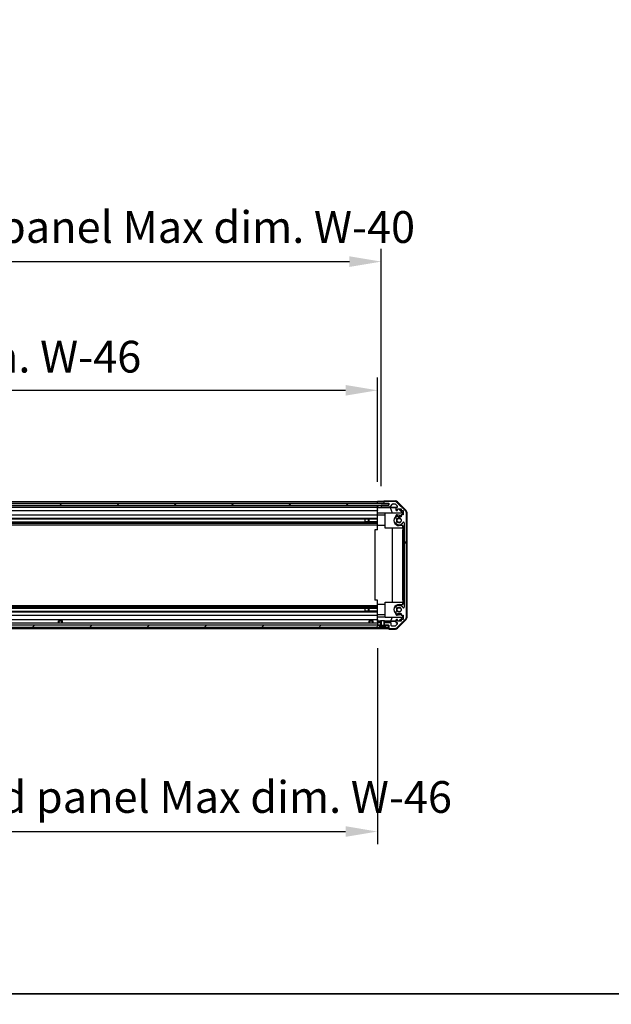
# Model space of a CAD drawing. Units: millimetres. Extents: x 0 to 13354, y -8 to 2810.
# Drawn here: x 2889 to 3352, y -8 to 764 of the extents above; entities that cross this region are included whole.
import ezdxf

# ---------------------------------------------------------------- set-up
doc = ezdxf.new("R2010")
doc.units = ezdxf.units.MM
for name, color, linetype, lineweight in [('AM_5', 3, 'Continuous', 25), ('Border (ISO)', 7, 'Continuous', 35), ('Hatch (ISO)', 1, 'Continuous', 18), ('TK1', 7, 'Continuous', 25), ('TK2', 2, 'Continuous', 25), ('TK4', 3, 'Continuous', 25), ('TK5', 4, 'Continuous', 25), ('TK8', 8, 'Continuous', 25)]:
    doc.layers.add(name, color=color, linetype=linetype, lineweight=lineweight)
doc.styles.add('Note Text (TK)English', font='arial.ttf')
doc.dimstyles.new('Default - Method 1b (TK)English', dxfattribs={"dimscale": 4, "dimtxt": 2.5, "dimasz": 2.5, "dimexe": 1, "dimexo": 1.5, "dimgap": 1, "dimtad": 1, "dimtoh": 1, "dimrnd": 1e-08, "dimdsep": 46, "dimtxsty": 'Note Text (TK)English', "dimcen": 0.09, "dimdle": 5, "dimclrd": 100, "dimclre": 100, "dimclrt": 7, "dimadec": 1, "dimazin": 1, "dimtfac": 1, "dimtmove": 0, "dimatfit": 3, "dimfxl": 1, "dimtolj": 1, "dimlwd": -1, "dimlwe": -1, "dimarcsym": 0})

# ---------------------------------------------------------------- blocks, each defined once
blk = doc.blocks.new('図面枠 tk図枠')
at = {"layer": 'Border (ISO)'}
blk.add_line((21, 8), (412, 8), dxfattribs=at)
blk = doc.blocks.new('*D132')
at = {"layer": 'AM_5', "color": 100}
for p, q in [((2415.17, 401.33), (2415.17, 483.09)), ((3169.17, 401.24), (3169.17, 483.09)), ((2440.17, 473.09), (3144.17, 473.09))]:
    blk.add_line(p, q, dxfattribs=at)
for points in [[(2440.17, 477.26), (2440.17, 468.93), (2415.17, 473.09)], [(3144.17, 477.26), (3144.17, 468.93), (3169.17, 473.09)]]:
    blk.add_solid(points, dxfattribs=at)
at = {"layer": 'Defpoints', "color": 0}
for p in [(3169.17, 473.09), (2415.17, 386.33), (3169.17, 386.24)]:
    blk.add_point(p, dxfattribs=at)
at = {"layer": 'AM_5', "color": 7, "insert": (2582.9, 499.49), "char_height": 25, "attachment_point": 4, "style": 'Note Text (TK)English'}
blk.add_mtext('\\A1; \\fＭＳ Ｐゴシック|b0|i0;\\H24.8731;有効寸法 / Max dim. W-46', dxfattribs=at)
blk = doc.blocks.new('*D133')
at = {"layer": 'AM_5', "color": 100}
for p, q in [((2412.17, 397.98), (2412.17, 584)), ((3172.17, 397.98), (3172.17, 584)), ((2437.17, 574), (3147.17, 574))]:
    blk.add_line(p, q, dxfattribs=at)
for points in [[(2437.17, 578.17), (2437.17, 569.84), (2412.17, 574)], [(3147.17, 578.17), (3147.17, 569.84), (3172.17, 574)]]:
    blk.add_solid(points, dxfattribs=at)
at = {"layer": 'Defpoints', "color": 0}
for p in [(3172.17, 574), (2412.17, 382.98), (3172.17, 382.98)]:
    blk.add_point(p, dxfattribs=at)
at = {"layer": 'AM_5', "color": 7, "insert": (2376.48, 601.1), "char_height": 25, "attachment_point": 4, "style": 'Note Text (TK)English'}
blk.add_mtext('\\A1; \\fＭＳ Ｐゴシック|b0|i0;\\H24.8731;ハメ込みパネル有効寸法 / Slide panel Max dim. W-40', dxfattribs=at)
blk = doc.blocks.new('*D134')
at = {"layer": 'AM_5', "color": 100}
for p, q in [((2415.17, 270.93), (2415.17, 117.2)), ((3169.17, 271.09), (3169.17, 117.2)), ((2440.17, 127.2), (3144.17, 127.2))]:
    blk.add_line(p, q, dxfattribs=at)
for points in [[(2440.17, 131.37), (2440.17, 123.04), (2415.17, 127.2)], [(3144.17, 131.37), (3144.17, 123.04), (3169.17, 127.2)]]:
    blk.add_solid(points, dxfattribs=at)
at = {"layer": 'Defpoints', "color": 0}
for p in [(2415.17, 285.93), (3169.17, 286.09), (3169.17, 127.2)]:
    blk.add_point(p, dxfattribs=at)
at = {"layer": 'AM_5', "color": 7, "insert": (2347.87, 154.31), "char_height": 25, "attachment_point": 4, "style": 'Note Text (TK)English'}
blk.add_mtext('\\A1; \\fＭＳ Ｐゴシック|b0|i0;\\H24.8731;ねじ止めパネル有効寸法 / Screwed panel Max dim. W-46', dxfattribs=at)

msp = doc.modelspace()

# ---------------------------------------------------------------- hatches: boundary and pattern name
at = {"layer": 'Hatch (ISO)'}
h = msp.add_hatch(dxfattribs=at)
h.set_pattern_fill('ANSI31', color=256, scale=254, angle=90.0002105, style=0)
h.set_pattern_definition([(135.0002, (1364, -80), (-22.45056, -22.4507), [])])
h.paths.add_polyline_path([(2406.2153, 384.4799), (2406.2153, 382.9799), (2411.6653, 382.9799), (3172.6653, 382.9799), (3178.1153, 382.9799), (3178.1153, 384.4799)])
h = msp.add_hatch(dxfattribs=at)
h.set_pattern_fill('ANSI31', color=256, scale=254, angle=14.9999778, style=0)
h.set_pattern_definition([(60, (1364, -80), (-27.4963, 15.875), [])])
edge = h.paths.add_edge_path()
edge.add_line((3171.9358, 288.9299), (3171.9358, 288.9491))
edge.add_line((3171.9358, 288.9491), (3171.9358, 290.9299))
edge.add_line((3171.9358, 290.9299), (3171.6653, 290.9299))
edge.add_line((3171.6653, 290.9299), (3171.6653, 290.9299))
edge.add_line((3171.6653, 290.9299), (3169.6653, 290.9299))
edge.add_ellipse((3169.6653, 290.4299), major_axis=(0, 0.5), ratio=1, start_angle=0, end_angle=90)
edge.add_line((3169.1653, 290.4299), (3169.1653, 289.4299))
edge.add_ellipse((3169.6653, 289.4299), major_axis=(-0.5, 0), ratio=1, start_angle=0, end_angle=90)
edge.add_line((3169.6653, 288.9299), (3171.0653, 288.9299))
edge.add_line((3171.0653, 288.9299), (3171.6634, 288.9299))
edge.add_line((3171.6634, 288.9299), (3171.6653, 288.9299))
edge.add_line((3171.6653, 288.9299), (3171.9358, 288.9299))
edge = h.paths.add_edge_path()
edge.add_ellipse((3189.8653, 377.0015), major_axis=(2, 0), ratio=1, start_angle=0, end_angle=45)
edge.add_line((3191.2796, 378.4157), (3184.4511, 385.2441))
edge.add_ellipse((3183.0369, 383.8299), major_axis=(1.4142, 1.4142), ratio=1, start_angle=0, end_angle=45)
edge.add_line((3183.0369, 385.8299), (3174.6653, 385.8299))
edge.add_ellipse((3174.6653, 385.3299), major_axis=(0, 0.5), ratio=1, start_angle=0, end_angle=90)
edge.add_line((3174.1653, 385.3299), (3174.1653, 385.1299))
edge.add_ellipse((3174.6653, 385.1299), major_axis=(-0.5, 0), ratio=1, start_angle=0, end_angle=90)
edge.add_line((3174.6653, 384.6299), (3178.1653, 384.6299))
edge.add_line((3178.1653, 384.6299), (3178.1653, 382.9799))
edge.add_line((3178.1653, 382.9799), (3178.1153, 382.9799))
edge.add_line((3178.1153, 382.9799), (3172.6653, 382.9799))
edge.add_ellipse((3172.6653, 382.4799), major_axis=(0, 0.5), ratio=1, start_angle=0, end_angle=90)
edge.add_line((3172.1653, 382.4799), (3172.1653, 382.2799))
edge.add_ellipse((3172.6653, 382.2799), major_axis=(-0.5, 0), ratio=1, start_angle=0, end_angle=90)
edge.add_line((3172.6653, 381.7799), (3178.9408, 381.7799))
edge.add_ellipse((3178.9408, 382.2799), major_axis=(0, -0.5), ratio=1, start_angle=0, end_angle=48.3664607)
edge.add_line((3179.3145, 381.9477), (3181.0162, 383.8621))
edge.add_ellipse((3181.3899, 383.5299), major_axis=(-0.3737, 0.3322), ratio=1, start_angle=311.6335393, end_angle=360, ccw=False)
edge.add_line((3181.3899, 384.0299), (3182.9127, 384.0299))
edge.add_ellipse((3182.9127, 383.5299), major_axis=(0, 0.5), ratio=1, start_angle=315, end_angle=360, ccw=False)
edge.add_line((3183.2662, 383.8834), (3184.8162, 382.3334))
edge.add_ellipse((3184.4627, 381.9799), major_axis=(0.3536, 0.3536), ratio=1, start_angle=225, end_angle=360, ccw=False)
edge.add_line((3184.4627, 381.4799), (3184.1653, 381.4799))
edge.add_ellipse((3184.1653, 380.9799), major_axis=(0, 0.5), ratio=1, start_angle=0, end_angle=90)
edge.add_line((3183.6653, 380.9799), (3183.6653, 379.3299))
edge.add_ellipse((3184.1653, 379.3299), major_axis=(-0.5, 0), ratio=1, start_angle=0, end_angle=90)
edge.add_line((3184.1653, 378.8299), (3184.9153, 378.8299))
edge.add_line((3184.9153, 378.8299), (3184.9153, 380.2299))
edge.add_line((3184.9153, 380.2299), (3187.7153, 380.2299))
edge.add_line((3187.7153, 380.2299), (3187.7153, 378.8299))
edge.add_line((3187.7153, 378.8299), (3189.4153, 378.8299))
edge.add_line((3189.4153, 378.8299), (3189.4153, 375.4299))
edge.add_line((3189.4153, 375.4299), (3187.7153, 375.4299))
edge.add_line((3187.7153, 375.4299), (3187.7153, 374.0299))
edge.add_line((3187.7153, 374.0299), (3184.9153, 374.0299))
edge.add_line((3184.9153, 374.0299), (3184.9153, 375.4299))
edge.add_line((3184.9153, 375.4299), (3184.1653, 375.4299))
edge.add_ellipse((3184.1653, 374.9299), major_axis=(0, 0.5), ratio=1, start_angle=0, end_angle=90)
edge.add_line((3183.6653, 374.9299), (3183.6653, 372.8026))
edge.add_ellipse((3184.4229, 373.0596), major_axis=(-0.7576, -0.2571), ratio=1, start_angle=0, end_angle=113.3358856)
edge.add_ellipse((3186.1653, 371.1299), major_axis=(-1.2063, 1.336), ratio=1, start_angle=95.8404263, end_angle=360, ccw=False)
edge.add_ellipse((3184.4229, 369.2001), major_axis=(0.5361, 0.5938), ratio=1, start_angle=0, end_angle=113.3358856)
edge.add_line((3183.6653, 369.4572), (3183.6652, 368.943))
edge.add_ellipse((3184.4229, 369.2001), major_axis=(-0.7577, -0.2571), ratio=1, start_angle=0, end_angle=29.1763119)
edge.add_ellipse((3186.1653, 371.1299), major_axis=(-2.2786, -2.5236), ratio=1, start_angle=0, end_angle=102.7592575)
edge.add_ellipse((3189.5656, 369.2202), major_axis=(-0.4357, 0.2447), ratio=1, start_angle=209.3205294, end_angle=360, ccw=False)
edge.add_line((3190.0653, 369.2202), (3190.0653, 303.0396))
edge.add_ellipse((3189.5656, 303.0396), major_axis=(0.4997, 0), ratio=1, start_angle=209.3205294, end_angle=360, ccw=False)
edge.add_ellipse((3186.1653, 301.1299), major_axis=(2.9645, 1.665), ratio=1, start_angle=0, end_angle=102.7592575)
edge.add_ellipse((3184.4229, 303.0596), major_axis=(-0.5362, 0.5939), ratio=1, start_angle=0, end_angle=29.1763119)
edge.add_line((3183.6652, 303.3168), (3183.6653, 302.8026))
edge.add_ellipse((3184.4229, 303.0596), major_axis=(-0.7576, -0.2571), ratio=1, start_angle=0, end_angle=113.3358856)
edge.add_ellipse((3186.1653, 301.1299), major_axis=(-1.2063, 1.336), ratio=1, start_angle=95.8404263, end_angle=360, ccw=False)
edge.add_ellipse((3184.4229, 299.2001), major_axis=(0.5361, 0.5938), ratio=1, start_angle=0, end_angle=113.3358856)
edge.add_line((3183.6653, 299.4572), (3183.6653, 297.3299))
edge.add_ellipse((3184.1653, 297.3299), major_axis=(-0.5, 0), ratio=1, start_angle=0, end_angle=90)
edge.add_line((3184.1653, 296.8299), (3184.9153, 296.8299))
edge.add_line((3184.9153, 296.8299), (3184.9153, 298.2299))
edge.add_line((3184.9153, 298.2299), (3187.7153, 298.2299))
edge.add_line((3187.7153, 298.2299), (3187.7153, 296.8299))
edge.add_line((3187.7153, 296.8299), (3189.4153, 296.8299))
edge.add_line((3189.4153, 296.8299), (3189.4153, 293.4299))
edge.add_line((3189.4153, 293.4299), (3187.7153, 293.4299))
edge.add_line((3187.7153, 293.4299), (3187.7153, 292.0299))
edge.add_line((3187.7153, 292.0299), (3184.9153, 292.0299))
edge.add_line((3184.9153, 292.0299), (3184.9153, 293.4299))
edge.add_line((3184.9153, 293.4299), (3184.1653, 293.4299))
edge.add_ellipse((3184.1653, 292.9299), major_axis=(0, 0.5), ratio=1, start_angle=0, end_angle=90)
edge.add_line((3183.6653, 292.9299), (3183.6653, 291.2799))
edge.add_ellipse((3184.1653, 291.2799), major_axis=(-0.5, 0), ratio=1, start_angle=0, end_angle=90)
edge.add_line((3184.1653, 290.7799), (3184.4627, 290.7799))
edge.add_ellipse((3184.4627, 290.2799), major_axis=(0, 0.5), ratio=1, start_angle=225, end_angle=360, ccw=False)
edge.add_line((3184.8162, 289.9263), (3183.2662, 288.3763))
edge.add_ellipse((3182.9127, 288.7299), major_axis=(0.3536, -0.3536), ratio=1, start_angle=315, end_angle=360, ccw=False)
edge.add_line((3182.9127, 288.2299), (3180.4653, 288.2299))
edge.add_ellipse((3180.4653, 288.7299), major_axis=(0, -0.5), ratio=1, start_angle=270, end_angle=360, ccw=False)
edge.add_line((3179.9653, 288.7299), (3179.9653, 290.4299))
edge.add_ellipse((3179.4653, 290.4299), major_axis=(0.5, 0), ratio=1, start_angle=0, end_angle=90)
edge.add_line((3179.4653, 290.9299), (3174.6654, 290.9299))
edge.add_line((3174.6654, 290.9299), (3174.6653, 290.9299))
edge.add_line((3174.6653, 290.9299), (3174.3948, 290.9299))
edge.add_line((3174.3948, 290.9299), (3174.3948, 288.9491))
edge.add_line((3174.3948, 288.9491), (3174.3948, 288.9299))
edge.add_line((3174.3948, 288.9299), (3174.6653, 288.9299))
edge.add_line((3174.6653, 288.9299), (3174.6673, 288.9299))
edge.add_line((3174.6673, 288.9299), (3175.2653, 288.9299))
edge.add_line((3175.2653, 288.9299), (3177.9153, 288.9299))
edge.add_line((3177.9153, 288.9299), (3178.1653, 288.9299))
edge.add_line((3178.1653, 288.9299), (3178.1653, 286.9299))
edge.add_ellipse((3178.6653, 286.9299), major_axis=(-0.5, 0), ratio=1, start_angle=0, end_angle=90)
edge.add_line((3178.6653, 286.4299), (3183.0369, 286.4299))
edge.add_ellipse((3183.0369, 288.4299), major_axis=(0, -2), ratio=1, start_angle=0, end_angle=45)
edge.add_line((3184.4511, 287.0157), (3191.2796, 293.8441))
edge.add_ellipse((3189.8653, 295.2583), major_axis=(1.4142, -1.4142), ratio=1, start_angle=0, end_angle=45)
edge.add_line((3191.8653, 295.2583), (3191.8653, 377.0015))
h = msp.add_hatch(dxfattribs=at)
h.set_pattern_fill('ANSI31', color=256, scale=254, style=0)
h.set_pattern_definition([(45, (1364, -80), (-22.45064, 22.45064), [])])
h.paths.add_polyline_path([(3175.2653, 288.9299), (3175.2653, 287.4299), (3175.9385, 287.4299), (3177.9153, 287.4299), (3177.9153, 288.9299)])
h.paths.add_polyline_path([(2409.0653, 287.4299), (2409.0653, 288.9299), (2406.4153, 288.9299), (2406.4153, 287.4299), (2408.3922, 287.4299)])
h.paths.add_polyline_path([(2413.2653, 288.9299), (2413.2653, 287.4299), (2413.9385, 287.4299), (3170.3922, 287.4299), (3171.0653, 287.4299), (3171.0653, 288.9299), (3169.6653, 288.9299), (2414.6653, 288.9299)])
h = msp.add_hatch(dxfattribs=at)
h.set_pattern_fill('ANSI31', color=256, scale=254, angle=-14.9999778, style=0)
h.set_pattern_definition([(30, (1364, -80), (-15.875, 27.4963), [])])
edge = h.paths.add_edge_path()
edge.add_ellipse((3174.7654, 288.9491), major_axis=(-0.0928, -0.0371), ratio=1, start_angle=349.302784, end_angle=360)
edge.add_line((3174.6725, 288.912), (3175.2653, 287.4299))
edge.add_line((3175.2653, 287.4299), (3175.9385, 287.4299))
edge.add_ellipse((3175.9385, 287.4199), major_axis=(0.00369, -0.0093), ratio=1, start_angle=0, end_angle=158.3604788, ccw=False)
edge.add_ellipse((3173.1653, 294.41), major_axis=(1.7323, -7.3281), ratio=1, start_angle=0, end_angle=8.3392945, ccw=False)
edge.add_line((3174.8977, 287.0819), (3174.8278, 287.8799))
edge.add_line((3174.8278, 287.8799), (3174.7397, 288.3799))
edge.add_line((3174.7397, 288.3799), (3171.591, 288.3799))
edge.add_line((3171.591, 288.3799), (3171.5028, 287.8799))
edge.add_line((3171.5028, 287.8799), (3171.433, 287.0819))
edge.add_ellipse((3173.1653, 294.41), major_axis=(-2.7768, -6.9994), ratio=1, start_angle=0, end_angle=8.3392945, ccw=False)
edge.add_ellipse((3170.3922, 287.4199), major_axis=(0, 0.01), ratio=1, start_angle=0, end_angle=158.3604788, ccw=False)
edge.add_line((3170.3922, 287.4299), (3171.0653, 287.4299))
edge.add_line((3171.0653, 287.4299), (3171.6581, 288.912))
edge.add_ellipse((3171.5653, 288.9491), major_axis=(0.0981, -0.0193), ratio=1, start_angle=349.302784, end_angle=360)
edge.add_ellipse((3171.5653, 288.9491), major_axis=(0.1, 0), ratio=1, start_angle=348.897216, end_angle=360)
edge.add_line((3171.6653, 288.9491), (3171.6653, 290.9299))
edge.add_line((3171.6653, 290.9299), (3171.6653, 292.4299))
edge.add_line((3171.6653, 292.4299), (3174.6654, 292.4299))
edge.add_line((3174.6654, 292.4299), (3174.6654, 290.9299))
edge.add_line((3174.6654, 290.9299), (3174.6654, 288.9491))
edge.add_ellipse((3174.7654, 288.9491), major_axis=(-0.0981, -0.0193), ratio=1, start_angle=348.897216, end_angle=360)

# ---------------------------------------------------------------- linework, layer by layer
at = {"layer": 'TK1'}
for p, q in [((2415.1653, 385.8299), (3169.1653, 385.8299)), ((2415.1653, 384.6299), (3169.1653, 384.6299)), ((2415.1653, 381.7799), (3169.1653, 381.7799)), ((2415.1653, 381.4799), (3169.1653, 381.4799)), ((2415.1653, 378.8299), (3169.1653, 378.8299)), ((3172.1653, 382.4799), (3172.1653, 382.2799)), ((3178.1653, 382.9799), (3172.6653, 382.9799)), ((3172.6653, 381.7799), (3178.9408, 381.7799)), ((3174.1653, 385.3299), (3174.1653, 385.1299)), ((3183.0369, 385.8299), (3174.6653, 385.8299)), ((3174.6653, 384.6299), (3178.1653, 384.6299)), ((3178.1653, 384.6299), (3178.1653, 382.9799)), ((3179.3145, 381.9477), (3181.0162, 383.8621)), ((3181.3899, 384.0299), (3182.9127, 384.0299)), ((3183.2662, 383.8834), (3184.8162, 382.3334)), ((3183.6653, 380.9799), (3183.6653, 379.3299)), ((3184.4627, 381.4799), (3184.1653, 381.4799)), ((3184.1653, 378.8299), (3184.9153, 378.8299)), ((3191.2796, 378.4157), (3184.4511, 385.2441)), ((3184.9153, 378.8299), (3184.9153, 380.2299)), ((3184.9153, 380.2299), (3187.7153, 380.2299)), ((3187.7153, 380.2299), (3187.7153, 378.8299)), ((3187.7153, 378.8299), (3189.4153, 378.8299)), ((3189.4153, 378.8299), (3189.4153, 375.4299)), ((2415.1653, 375.4299), (3169.1653, 375.4299)), ((2415.1653, 372.8026), (3169.1653, 372.8026)), ((2415.1653, 372.2596), (3169.1653, 372.2596)), ((3159.1653, 372.2681), (3169.1653, 372.2681)), ((3183.6653, 374.9299), (3183.6653, 372.8026)), ((3184.9153, 375.4299), (3184.1653, 375.4299)), ((3184.9153, 374.0299), (3184.9153, 375.4299)), ((3187.7153, 374.0299), (3184.9153, 374.0299)), ((3189.4153, 375.4299), (3187.7153, 375.4299)), ((3187.7153, 375.4299), (3187.7153, 374.0299)), ((3191.8653, 295.2583), (3191.8653, 377.0015)), ((2415.1653, 370.0001), (3169.1653, 370.0001)), ((2415.1653, 369.4572), (3169.1653, 369.4572)), ((2415.1653, 368.943), (3169.1653, 368.943)), ((2415.1653, 367.7298), (3169.1653, 367.7298)), ((3169.1653, 369.9917), (3159.1653, 369.9917)), ((3183.6653, 369.4572), (3183.6652, 368.943)), ((3190.0653, 369.2202), (3190.0653, 303.0396)), ((2415.1653, 304.53), (3169.1653, 304.53)), ((2415.1653, 303.3168), (3169.1653, 303.3168)), ((2415.1653, 302.8026), (3169.1653, 302.8026)), ((2415.1653, 302.2596), (3169.1653, 302.2596)), ((3159.1653, 302.2681), (3169.1653, 302.2681)), ((3183.6652, 303.3168), (3183.6653, 302.8026)), ((2415.1653, 300.0001), (3169.1653, 300.0001)), ((2415.1653, 299.4572), (3169.1653, 299.4572)), ((2415.1653, 296.8299), (3169.1653, 296.8299)), ((2415.1653, 293.4299), (3169.1653, 293.4299)), ((3169.1653, 299.9917), (3159.1653, 299.9917)), ((3183.6653, 299.4572), (3183.6653, 297.3299)), ((3184.1653, 296.8299), (3184.9153, 296.8299)), ((3184.9153, 293.4299), (3184.1653, 293.4299)), ((3184.4511, 287.0157), (3191.2796, 293.8441)), ((3184.9153, 296.8299), (3184.9153, 298.2299)), ((3184.9153, 298.2299), (3187.7153, 298.2299)), ((3184.9153, 292.0299), (3184.9153, 293.4299)), ((3187.7153, 298.2299), (3187.7153, 296.8299)), ((3187.7153, 296.8299), (3189.4153, 296.8299)), ((3189.4153, 293.4299), (3187.7153, 293.4299)), ((3187.7153, 293.4299), (3187.7153, 292.0299)), ((3189.4153, 296.8299), (3189.4153, 293.4299)), ((2415.1653, 290.9299), (3169.1653, 290.9299)), ((2415.1653, 286.4299), (3169.1653, 286.4299)), ((3169.1653, 290.4299), (3169.1653, 289.4299)), ((3171.9358, 290.9299), (3169.6653, 290.9299)), ((3169.6653, 288.9299), (3171.9358, 288.9299)), ((3171.9358, 288.9299), (3171.9358, 290.9299)), ((3179.4653, 290.9299), (3174.3948, 290.9299)), ((3174.3948, 290.9299), (3174.3948, 288.9299)), ((3174.3948, 288.9299), (3178.1653, 288.9299)), ((3178.1653, 288.9299), (3178.1653, 286.9299)), ((3178.6653, 286.4299), (3183.0369, 286.4299)), ((3179.9653, 288.7299), (3179.9653, 290.4299)), ((3182.9127, 288.2299), (3180.4653, 288.2299)), ((3184.8162, 289.9263), (3183.2662, 288.3763)), ((3183.6653, 292.9299), (3183.6653, 291.2799)), ((3184.1653, 290.7799), (3184.4627, 290.7799)), ((3187.7153, 292.0299), (3184.9153, 292.0299))]:
    msp.add_line(p, q, dxfattribs=at)
for centre, radius, start, end in [((3172.6653, 382.4799), 0.5, 90, 180), ((3172.6653, 382.2799), 0.5, 180, 270), ((3174.6653, 385.3299), 0.5, 90, 180), ((3174.6653, 385.1299), 0.5, 180, 270), ((3178.9408, 382.2799), 0.5, 270, 318.3664607), ((3181.3899, 383.5299), 0.5, 90, 138.3664607), ((3182.9127, 383.5299), 0.5, 45, 90), ((3183.0369, 383.8299), 2, 45, 90), ((3184.1653, 380.9799), 0.5, 90, 180), ((3184.1653, 379.3299), 0.5, 180, 270), ((3184.4627, 381.9799), 0.5, 270, 45), ((3189.8653, 377.0015), 2, 0, 45), ((3184.1653, 374.9299), 0.5, 90, 180), ((3184.4229, 373.0596), 0.8, 198.7439012, 312.0797869), ((3186.1653, 371.1299), 1.8, 227.9202131, 132.0797869), ((3184.4229, 369.2001), 0.8001, 198.7439012, 227.9202131), ((3184.4229, 369.2001), 0.8, 47.9202131, 161.2560988), ((3186.1653, 371.1299), 3.4001, 227.9202131, 330.6794706), ((3189.5656, 369.2202), 0.4997, 0, 150.6794706), ((3184.4229, 303.0596), 0.8001, 132.0797869, 161.2560988), ((3184.4229, 303.0596), 0.8, 198.7439012, 312.0797869), ((3186.1653, 301.1299), 3.4001, 29.3205294, 132.0797869), ((3186.1653, 301.1299), 1.8, 227.9202131, 132.0797869), ((3189.5656, 303.0396), 0.4997, 209.3205294, 0), ((3184.4229, 299.2001), 0.8, 47.9202131, 161.2560988), ((3184.1653, 297.3299), 0.5, 180, 270), ((3184.1653, 292.9299), 0.5, 90, 180), ((3189.8653, 295.2583), 2, 315, 0), ((3169.6653, 290.4299), 0.5, 90, 180), ((3169.6653, 289.4299), 0.5, 180, 270), ((3178.6653, 286.9299), 0.5, 180, 270), ((3179.4653, 290.4299), 0.5, 0, 90), ((3180.4653, 288.7299), 0.5, 180, 270), ((3182.9127, 288.7299), 0.5, 270, 315), ((3183.0369, 288.4299), 2, 270, 315), ((3184.1653, 291.2799), 0.5, 180, 270), ((3184.4627, 290.2799), 0.5, 315, 90)]:
    msp.add_arc(centre, radius, start, end, dxfattribs=at)
at = {"layer": 'TK2'}
for p, q in [((3169.1653, 384.6292), (3169.1653, 386.2426)), ((3169.1653, 386.2426), (3172.1653, 386.2426)), ((3174.1653, 386.3299), (3174.1653, 385.3299)), ((3174.1653, 386.3299), (3183.3357, 386.3299)), ((3169.1653, 385.1299), (3169.1653, 385.3299)), ((3169.1653, 384.4799), (3169.1653, 384.6292)), ((3169.1653, 384.4799), (3169.1653, 384.6292)), ((3172.1653, 384.6292), (3169.1653, 384.6292)), ((3169.1653, 382.9799), (3169.1653, 382.9792)), ((3169.1653, 381.4268), (3169.1653, 382.9792)), ((3169.1653, 382.9792), (3170.1653, 382.9792)), ((3169.1653, 382.2799), (3169.1653, 382.4799)), ((3169.1653, 381.2249), (3169.1653, 381.4268)), ((3170.1653, 381.4268), (3169.1653, 381.4268)), ((3169.1653, 381.2249), (3169.1653, 380.9799)), ((3169.1653, 381.2073), (3179.1028, 381.2073)), ((3169.1653, 379.3299), (3169.1653, 380.9799)), ((3169.1653, 379.3299), (3169.1653, 378.8299)), ((3169.1653, 376.7011), (3169.1653, 378.8299)), ((3170.1653, 382.9792), (3172.1653, 382.9792)), ((3174.1653, 384.6292), (3172.1653, 384.6292)), ((3172.1653, 382.9792), (3172.1653, 382.4799)), ((3172.6382, 382.9792), (3172.1653, 382.9792)), ((3172.1653, 382.2799), (3172.1653, 381.4792)), ((3172.1653, 381.4792), (3184.1382, 381.4792)), ((3172.1653, 381.4792), (3172.1653, 381.4617)), ((3174.1653, 385.1299), (3174.1653, 384.6292)), ((3174.1653, 384.6292), (3178.1653, 384.6292)), ((3179.1028, 381.2073), (3183.7722, 381.2889)), ((3179.1028, 381.2073), (3180.7625, 377.1299)), ((3184.7498, 385.7442), (3191.5797, 378.9143)), ((3185.6526, 380.2299), (3188.7074, 377.1299)), ((3186.0202, 380.2299), (3189.1649, 377.0852)), ((3169.1653, 375.4299), (3169.1653, 376.7011)), ((3175.1653, 376.7011), (3169.1653, 376.7011)), ((3169.1653, 375.4299), (3169.1653, 374.9299)), ((3175.1653, 375.2299), (3169.1653, 375.2299)), ((3169.1653, 374.3795), (3169.1653, 374.9299)), ((3169.1653, 367.0299), (3169.1653, 374.3795)), ((3175.1653, 365.1299), (3175.1653, 377.1299)), ((3175.1653, 377.1299), (3188.9107, 377.1299)), ((3186.1653, 375.2299), (3187.7153, 375.2299)), ((3189.0602, 376.9805), (3188.9107, 377.1299)), ((3189.1649, 377.0852), (3189.0602, 376.9805)), ((3189.0602, 375.4299), (3189.0602, 376.9805)), ((3189.1649, 377.0852), (3189.1649, 375.4299)), ((3192.1653, 377.5003), (3192.1653, 294.7595)), ((3169.1653, 363.6299), (3167.1653, 363.6299)), ((3167.1653, 363.6299), (3167.1653, 308.6299)), ((3169.1653, 363.6299), (3169.1653, 367.0299)), ((3175.1653, 367.0299), (3169.1653, 367.0299)), ((3189.0602, 365.1299), (3175.1653, 365.1299)), ((3180.9227, 307.1299), (3180.9227, 365.1299)), ((3189.1649, 367.0299), (3186.1653, 367.0299)), ((3188.956, 365.1299), (3188.956, 307.1299)), ((3189.0602, 365.1299), (3189.0602, 367.0299)), ((3189.1649, 367.0299), (3189.1649, 363.6299)), ((3189.1649, 308.6299), (3189.1649, 363.6299)), ((3189.1649, 363.6299), (3190.0649, 363.6299)), ((3190.0649, 363.6299), (3190.0649, 308.6299)), ((3169.1653, 308.6299), (3167.1653, 308.6299)), ((3169.1653, 305.2299), (3169.1653, 308.6299)), ((3169.1653, 297.8803), (3169.1653, 305.2299)), ((3175.1653, 305.2299), (3169.1653, 305.2299)), ((3175.1653, 295.1299), (3175.1653, 307.1299)), ((3175.1653, 307.1299), (3189.0602, 307.1299)), ((3186.1653, 305.2299), (3189.1649, 305.2299)), ((3189.0602, 305.2299), (3189.0602, 307.1299)), ((3189.1649, 308.6299), (3189.1649, 305.2299)), ((3190.0649, 308.6299), (3189.1649, 308.6299)), ((3169.1653, 297.3299), (3169.1653, 297.8803)), ((3169.1653, 297.3299), (3169.1653, 296.8299)), ((3175.1653, 297.0299), (3169.1653, 297.0299)), ((3169.1653, 295.5587), (3169.1653, 296.8299)), ((3169.1653, 293.4299), (3169.1653, 295.5587)), ((3169.1653, 295.5587), (3175.1653, 295.5587)), ((3169.1653, 293.4299), (3169.1653, 292.9299)), ((3188.9107, 295.1299), (3175.1653, 295.1299)), ((3179.5792, 292.2227), (3180.7625, 295.1299)), ((3191.5797, 293.3454), (3184.7498, 286.5156)), ((3188.7074, 295.1299), (3185.7367, 292.1152)), ((3189.1649, 295.1746), (3186.0202, 292.0299)), ((3187.7153, 297.0299), (3186.1653, 297.0299)), ((3188.9107, 295.1299), (3189.0602, 295.2793)), ((3189.0602, 295.2793), (3189.0602, 296.8299)), ((3189.0602, 295.2793), (3189.1649, 295.1746)), ((3189.1649, 296.8299), (3189.1649, 295.1746)), ((3169.1653, 292.1839), (3169.1653, 292.9299)), ((3171.6653, 292.2227), (3169.1653, 292.2227)), ((3169.1653, 291.9308), (3169.1653, 292.1839)), ((3171.6653, 291.9308), (3169.1653, 291.9308)), ((3169.1653, 291.9308), (3169.1653, 290.4299)), ((3169.1653, 289.4299), (3169.1653, 288.9299)), ((3169.1653, 286.9299), (3169.1653, 287.4299)), ((3169.1653, 286.087), (3169.1653, 287.4299)), ((3173.1653, 286.087), (3169.1653, 286.087)), ((3179.5792, 292.2227), (3174.6654, 292.2227)), ((3183.6653, 291.9308), (3174.6654, 291.9308)), ((3178.1653, 286.9299), (3178.1653, 285.9299)), ((3178.1653, 285.9299), (3183.3357, 285.9299)), ((3183.6653, 292.1514), (3179.5792, 292.2227)), ((3185.7367, 292.1152), (3184.9153, 292.1295)), ((3185.822, 292.0299), (3185.7367, 292.1152))]:
    msp.add_line(p, q, dxfattribs=at)
for centre, radius, start, end in [((3186.1653, 371.1299), 4.1, 127.5718693, 270), ((3186.1653, 371.1299), 2.1, 147.4386724, 212.5613276), ((3186.1653, 371.1299), 2, 145.4051545, 214.5948455), ((3186.1653, 371.1299), 4.1, 90, 107.7508272), ((3186.1653, 301.1299), 4.1, 90, 232.4281307), ((3186.1653, 301.1299), 2.1, 147.4386724, 212.5613276), ((3186.1653, 301.1299), 2, 145.4051545, 214.5948455), ((3186.1653, 301.1299), 4.1, 252.2491728, 270)]:
    msp.add_arc(centre, radius, start, end, dxfattribs=at)
for centre, major_axis, ratio, start_param, end_param in [((3172.1653, 386.2775), (2, 0), 0.01745506, 4.71238898, 6.28318531), ((3183.3351, 384.3296), (1.4146, 1.4146), 0.99969546, 0, 0.78524587), ((3170.1653, 381.4617), (2, 0), 0.01745506, 4.71238898, 6.28318531), ((3190.165, 377.4997), (1.4146, 1.4146), 0.99969546, 5.49793944, 6.28318531), ((3190.165, 294.7601), (1.4146, -1.4146), 0.99969546, 0, 0.78524587), ((3173.1653, 285.9997), (5, 0), 0.01745506, 0, 1.57079633), ((3183.3351, 287.9302), (1.4146, -1.4146), 0.99969546, 5.49793944, 6.28318531)]:
    msp.add_ellipse(centre, major_axis=major_axis, ratio=ratio, start_param=start_param, end_param=end_param, dxfattribs=at)
at = {"layer": 'TK4'}
for p, q in [((3178.1153, 384.4799), (2406.2153, 384.4799)), ((2406.2153, 382.9799), (3178.1153, 382.9799)), ((3178.1153, 382.9799), (3178.1153, 384.4799))]:
    msp.add_line(p, q, dxfattribs=at)
at = {"layer": 'TK5'}
for p, q in [((3171.0653, 288.9299), (2413.2653, 288.9299)), ((2413.2653, 287.4299), (3171.0653, 287.4299)), ((3171.0653, 287.4299), (3171.0653, 288.9299)), ((3175.2653, 288.9299), (3175.2653, 287.4299)), ((3177.9153, 288.9299), (3175.2653, 288.9299)), ((3175.2653, 287.4299), (3177.9153, 287.4299)), ((3177.9153, 287.4299), (3177.9153, 288.9299))]:
    msp.add_line(p, q, dxfattribs=at)
at = {"layer": 'TK8'}
for p, q in [((3159.1653, 372.2681), (3159.1653, 369.9917)), ((3162.1653, 370.0001), (3162.1653, 372.2596)), ((3162.5953, 370.0001), (3162.5953, 372.2596)), ((3159.1653, 302.2681), (3159.1653, 299.9917)), ((3162.1653, 300.0001), (3162.1653, 302.2596)), ((3162.5953, 300.0001), (3162.5953, 302.2596)), ((2918.9335, 287.0872), (2918.933, 287.0819)), ((2919.1653, 292.4299), (2922.1654, 292.4299)), ((2919.1653, 290.9299), (2919.1653, 292.4299)), ((2919.4663, 292.4299), (2919.4663, 290.9299)), ((2920.3835, 287.0872), (2920.3673, 286.9024)), ((2920.9634, 286.9024), (2920.9472, 287.0872)), ((2921.8644, 290.9299), (2921.8644, 292.4299)), ((2922.1654, 290.9299), (2922.1654, 292.4299)), ((2922.3977, 287.0819), (2922.3972, 287.0872)), ((3162.4335, 287.0872), (3162.433, 287.0819)), ((3162.6653, 292.4299), (3165.6654, 292.4299)), ((3162.6653, 290.9299), (3162.6653, 292.4299)), ((3162.9663, 292.4299), (3162.9663, 290.9299)), ((3163.8835, 287.0872), (3163.8673, 286.9024)), ((3164.4634, 286.9024), (3164.4472, 287.0872)), ((3165.3644, 290.9299), (3165.3644, 292.4299)), ((3165.6654, 290.9299), (3165.6654, 292.4299)), ((3165.8977, 287.0819), (3165.8972, 287.0872)), ((3171.0653, 287.4299), (3170.3922, 287.4299)), ((3171.6581, 288.912), (3171.0653, 287.4299)), ((3171.433, 287.0819), (3171.5028, 287.8799)), ((3171.5028, 287.8799), (3171.591, 288.3799)), ((3171.5028, 287.8799), (3172.6653, 287.8799)), ((3171.591, 288.3799), (3174.7397, 288.3799)), ((3174.6654, 292.4299), (3171.6653, 292.4299)), ((3171.6653, 292.4299), (3171.6653, 288.9491)), ((3171.6653, 290.9299), (3171.6653, 288.9299)), ((3171.9663, 292.4299), (3171.9663, 288.9491)), ((3172.9528, 287.8799), (3172.6653, 287.8799)), ((3172.8673, 286.9024), (3172.9528, 287.8799)), ((3172.9528, 287.8799), (3173.041, 288.3799)), ((3172.9528, 287.8799), (3173.3779, 287.8799)), ((3173.3779, 287.8799), (3173.2897, 288.3799)), ((3173.4634, 286.9024), (3173.3779, 287.8799)), ((3173.6653, 287.8799), (3173.3779, 287.8799)), ((3173.6653, 287.8799), (3174.8279, 287.8799)), ((3174.3644, 288.9491), (3174.3644, 292.4299)), ((3174.6653, 288.9299), (3174.6653, 290.9299)), ((3174.6654, 288.9491), (3174.6654, 292.4299)), ((3175.2653, 287.4299), (3174.6725, 288.912)), ((3174.7397, 288.3799), (3174.8279, 287.8799)), ((3174.8279, 287.8799), (3174.8977, 287.0819)), ((3175.9385, 287.4299), (3175.2653, 287.4299))]:
    msp.add_line(p, q, dxfattribs=at)
at = {"layer": 'TK8', "ltscale": 0.571325}
msp.add_line((3171.6653, 288.9491), (3174.6654, 288.9491), dxfattribs=at)
at = {"layer": 'TK8'}
for centre, radius in [((3186.1653, 371.1299), 1.582), ((3186.1653, 371.1299), 1.57), ((3186.1653, 301.1299), 1.582), ((3186.1653, 301.1299), 1.57)]:
    msp.add_circle(centre, radius, dxfattribs=at)
for centre, radius, start, end in [((2917.8922, 287.4199), 0.01, 90, 248.3604788), ((2920.6653, 294.41), 7.5301, 248.3604788, 256.6997733), ((2920.6653, 294.41), 7.5301, 283.3002267, 291.6395212), ((2923.4385, 287.4199), 0.01, 291.6395212, 90), ((3161.3922, 287.4199), 0.01, 90, 248.3604788), ((3164.1653, 294.41), 7.5301, 248.3604788, 256.6997733), ((3164.1653, 294.41), 7.5301, 283.3002267, 291.6395212), ((3166.9385, 287.4199), 0.01, 291.6395212, 90), ((3170.3922, 287.4199), 0.01, 90, 248.3604788), ((3173.1653, 294.41), 7.5301, 248.3604788, 256.6997733), ((3171.5653, 288.9491), 0.1, 338.2, 0), ((3174.7654, 288.9491), 0.1, 180, 201.8), ((3173.1653, 294.41), 7.5301, 283.3002267, 291.6395212), ((3175.9385, 287.4199), 0.01, 291.6395212, 90)]:
    msp.add_arc(centre, radius, start, end, dxfattribs=at)
for centre, major_axis, start_param, end_param in [((2920.6653, 294.3789), (7.5216, 0), 4.48005296, 4.64586493), ((2920.6653, 294.5047), (7.4512, 0), 4.67455203, 4.75022593), ((2920.6653, 294.3789), (7.5216, 0), 4.77891303, 4.944725), ((3164.1653, 294.3789), (7.5216, 0), 4.48005296, 4.64586493), ((3164.1653, 294.5047), (7.4512, 0), 4.67455203, 4.75022593), ((3164.1653, 294.3789), (7.5216, 0), 4.77891303, 4.944725), ((3173.1653, 294.3789), (-7.5216, 0), 1.33846031, 1.50427228), ((3173.1653, 294.5047), (-7.4512, 0), 1.53295937, 1.60863328), ((3173.1653, 294.3789), (-7.5216, 0), 1.63732037, 1.80313234)]:
    msp.add_ellipse(centre, major_axis=major_axis, ratio=0.9961947, start_param=start_param, end_param=end_param, dxfattribs=at)
for points in [[(2920.1653, 286.9024), (2920.1906, 286.9007), (2920.2176, 286.8993), (2920.2672, 286.8974), (2920.2899, 286.8969), (2920.3257, 286.8969), (2920.3413, 286.8974), (2920.362, 286.8993), (2920.3672, 286.9007), (2920.3673, 286.9024)], [(2920.9634, 286.9024), (2920.9635, 286.9007), (2920.9687, 286.8993), (2920.9894, 286.8974), (2921.005, 286.8969), (2921.0408, 286.8969), (2921.0635, 286.8974), (2921.1131, 286.8993), (2921.1401, 286.9007), (2921.1653, 286.9024)], [(3163.6653, 286.9024), (3163.6906, 286.9007), (3163.7176, 286.8993), (3163.7672, 286.8974), (3163.7899, 286.8969), (3163.8257, 286.8969), (3163.8413, 286.8974), (3163.862, 286.8993), (3163.8672, 286.9007), (3163.8673, 286.9024)], [(3164.4634, 286.9024), (3164.4635, 286.9007), (3164.4687, 286.8993), (3164.4894, 286.8974), (3164.505, 286.8969), (3164.5408, 286.8969), (3164.5635, 286.8974), (3164.6131, 286.8993), (3164.6401, 286.9007), (3164.6653, 286.9024)], [(3172.8673, 286.9024), (3172.8672, 286.9007), (3172.862, 286.8993), (3172.8413, 286.8974), (3172.8257, 286.8969), (3172.7899, 286.8969), (3172.7672, 286.8974), (3172.7176, 286.8993), (3172.6906, 286.9007), (3172.6653, 286.9024)], [(3173.6653, 286.9024), (3173.6401, 286.9007), (3173.6131, 286.8993), (3173.5635, 286.8974), (3173.5408, 286.8969), (3173.505, 286.8969), (3173.4894, 286.8974), (3173.4687, 286.8993), (3173.4635, 286.9007), (3173.4634, 286.9024)]]:
    msp.add_open_spline(points, degree=3, knots=[0.0307191633, 0.0307191633, 0.0307191633, 0.0307191633, 0.0383195288, 0.0383195288, 0.0459198942, 0.0459198942, 0.0535202597, 0.0535202597, 0.0611206252, 0.0611206252, 0.0611206252, 0.0611206252], dxfattribs=at)

# ---------------------------------------------------------------- block references
at = {"xscale": 10, "yscale": 10, "zscale": 10}
msp.add_blockref('図面枠 tk図枠', (1364, -80), dxfattribs=at)

# ---------------------------------------------------------------- dimensions: what is measured, and where the dimension line sits
at = {"layer": 'AM_5'}
dim = msp.add_linear_dim(base=(3172.1653, 574.0044), p1=(2412.1653, 382.9792), p2=(3172.1653, 382.9792), text=' \\fＭＳ Ｐゴシック|b0|i0;\\H24.8731;ハメ込みパネル有効寸法 / Slide panel Max dim. W-40', dimstyle='Default - Method 1b (TK)English', override={"dimscale": 0, "dimtxt": 25, "dimasz": 25, "dimexe": 10, "dimexo": 15, "dimgap": 10, "dimtoh": 0, "dimdec": 2, "dimcen": 0.9, "dimtp": 0, "dimtm": 0, "dimtdec": 2, "dimtix": 0, "dimtofl": 0, "dimtmove": 0, "dimatfit": 1}, dxfattribs=at)
dim.commit()
dim.dimension.update_dxf_attribs({"geometry": '*D133', "text_midpoint": (2792.1653, 574.0044), "dimtype": 160})
for base, p1, p2, text, picture, middle in [((3169.1653, 473.0944), (2415.1653, 386.3299), (3169.1653, 386.2426), ' \\fＭＳ Ｐゴシック|b0|i0;\\H24.8731;有効寸法 / Max dim. W-46', '*D132', (2790.9042, 473.0944)), ((3169.1653, 127.205), (2415.1653, 285.9299), (3169.1653, 286.087), ' \\fＭＳ Ｐゴシック|b0|i0;\\H24.8731;ねじ止めパネル有効寸法 / Screwed panel Max dim. W-46', '*D134', (2792.1653, 127.205))]:
    dim = msp.add_linear_dim(base=base, p1=p1, p2=p2, angle=180, text=text, dimstyle='Default - Method 1b (TK)English', override={"dimscale": 0, "dimtxt": 25, "dimasz": 25, "dimexe": 10, "dimexo": 15, "dimgap": 10, "dimtoh": 0, "dimdec": 2, "dimcen": 0.9, "dimtp": 0, "dimtm": 0, "dimtdec": 2, "dimtix": 0, "dimtofl": 0, "dimtmove": 0, "dimatfit": 1}, dxfattribs=at)
    dim.commit()
    dim.dimension.update_dxf_attribs({"geometry": picture, "text_midpoint": middle, "dimtype": 160})

doc.saveas('drawing.dxf')
